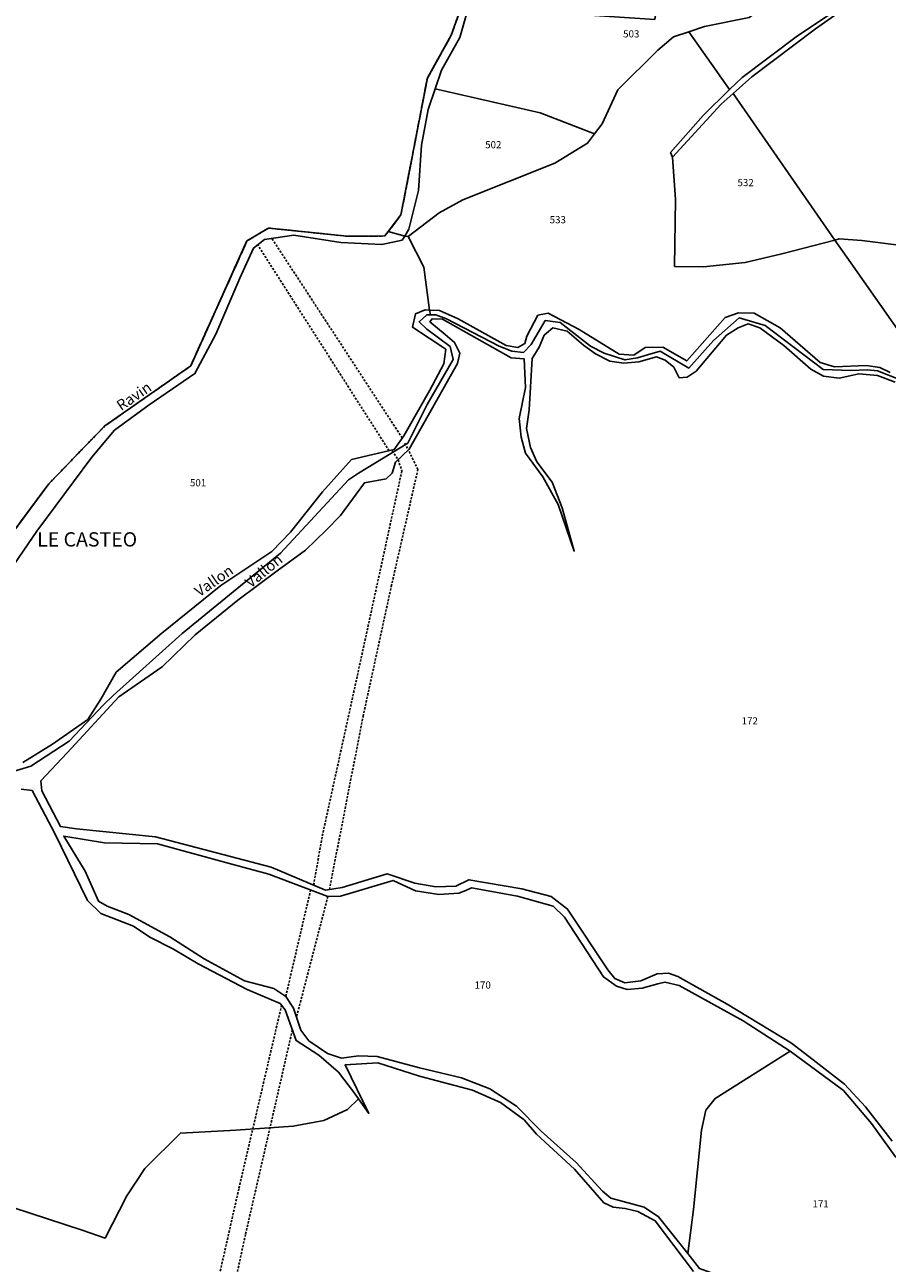
# Model space of a CAD drawing. Units: metres. Extents: x 1039839 to 1043116, y 6303868 to 6309809.
# Drawn here: x 1040624 to 1040865, y 6307375 to 6307721 of the extents above; entities that cross this region are included whole.
import ezdxf
from ezdxf.enums import TextEntityAlignment as Align

# ---------------------------------------------------------------- set-up
doc = ezdxf.new("R2010")
doc.units = ezdxf.units.M
for name, pattern in [('TOPO1', [1, 0.6, -0.4]), ('TOPO2', [2.4, 2, -0.4]), ('TOPO5', [5.4, 3, -1, 0.4, -1])]:
    doc.linetypes.add(name, pattern=pattern)
for name, color, linetype in [('ig_cad_detail_lineaire', 252, 'TOPO1'), ('ig_cad_divers_texte', 8, 'CONTINUOUS'), ('ig_cad_hydro', 140, 'CONTINUOUS'), ('ig_cad_lieudit', 7, 'ByLayer'), ('ig_cad_lieudit_texte', 210, 'CONTINUOUS'), ('ig_cad_limcom', 1, 'TOPO5'), ('ig_cad_parcel', 3, 'CONTINUOUS'), ('ig_cad_parcel_num', 3, 'CONTINUOUS'), ('ig_cad_section', 20, 'TOPO2')]:
    doc.layers.add(name, color=color, linetype=linetype)
doc.styles.add('Times New Roman', font='times.ttf')

msp = doc.modelspace()

# ---------------------------------------------------------------- linework, layer by layer
at = {"layer": 'ig_cad_detail_lineaire'}
for points in [[(1040750.99, 6307740.45), (1040743.14, 6307718.41), (1040736.46, 6307706.42), (1040729.07, 6307668.17), (1040725.51, 6307663.48), (1040724.59, 6307662.26), (1040714.03, 6307662.19), (1040691.97, 6307664.48), (1040685.99, 6307660.87), (1040670.23, 6307625.91), (1040646.21, 6307609.13), (1040630.55, 6307592.97), (1040616.65, 6307574.25), (1040607.31, 6307550.91), (1040587.27, 6307525.54)], [(1040729.44, 6307605.73), (1040692.96, 6307661.58)], [(1040725.77, 6307602.19), (1040688.99, 6307659.77)], [(1040709.06, 6307479.46), (1040718.47, 6307527.88), (1040726.37, 6307564.25), (1040733.81, 6307596.94), (1040731.15, 6307602.39)], [(1040726.61, 6307602.17), (1040728.28, 6307599.69)], [(1040730.15, 6307604.29), (1040731.15, 6307602.39)], [(1040728.28, 6307599.69), (1040729.32, 6307596.54), (1040716.81, 6307539), (1040706.99, 6307494.11), (1040704.64, 6307480.69)], [(1040696.84, 6307449.56), (1040703.79, 6307479.32)], [(1040708.62, 6307477.49), (1040699.83, 6307443.68)], [(1040668.14, 6307326.25), (1040674.78, 6307356.13), (1040683.74, 6307395.9), (1040695.67, 6307447.04)], [(1040698.69, 6307440.16), (1040694.69, 6307422.7), (1040685.56, 6307382.93), (1040673.7, 6307327.95)]]:
    msp.add_lwpolyline(points, dxfattribs=at)
at = {"layer": 'ig_cad_hydro'}
for points in [[(1040750.99, 6307740.45), (1040743.14, 6307718.41), (1040736.46, 6307706.42), (1040729.07, 6307668.17), (1040725.51, 6307663.48), (1040730.14, 6307662.25), (1040731.31, 6307664.13), (1040733.95, 6307674.96), (1040734.83, 6307687.64), (1040736.65, 6307697.67), (1040738.61, 6307703.46), (1040740.38, 6307708.62), (1040745.57, 6307717.8), (1040747.97, 6307726.24)], [(1040618.32, 6307566.7), (1040627.2, 6307579.65), (1040642.6, 6307600.38), (1040648.88, 6307607.94), (1040658.66, 6307615.06), (1040671.42, 6307623.77), (1040677.3, 6307634.84), (1040684.01, 6307650.48), (1040687.85, 6307658.86), (1040690.85, 6307661.29), (1040699.12, 6307662.46), (1040712.23, 6307660.48), (1040723.72, 6307659.86), (1040729.41, 6307661.05), (1040730.14, 6307662.25), (1040725.51, 6307663.48), (1040724.59, 6307662.26), (1040714.03, 6307662.19), (1040691.97, 6307664.48), (1040685.99, 6307660.87), (1040670.23, 6307625.91), (1040646.21, 6307609.13), (1040630.55, 6307592.97), (1040616.65, 6307574.25)], [(1040619.31, 6307512.05), (1040625.5, 6307513.93), (1040636.25, 6307520.92), (1040645.86, 6307531.11), (1040648.56, 6307533.75), (1040667.81, 6307551.07), (1040695.33, 6307573.52), (1040714.41, 6307594.08), (1040717.16, 6307595.93), (1040730.96, 6307604.27), (1040736.41, 6307615.15), (1040743.65, 6307627.68), (1040742.84, 6307631.33), (1040736.29, 6307636.21), (1040734.16, 6307638.28), (1040736.27, 6307640.21), (1040737.33, 6307640.23), (1040737.05, 6307641.53), (1040735.83, 6307641.6), (1040733.12, 6307640.46), (1040732.35, 6307636.74), (1040741.66, 6307630.59), (1040741.1, 6307626.47), (1040737.19, 6307619.11), (1040729.88, 6307606.38), (1040727.22, 6307602.54), (1040715.23, 6307599.7), (1040707.13, 6307590.69), (1040698.14, 6307579.43), (1040692.91, 6307573.99), (1040678.63, 6307564.46), (1040662.13, 6307551.16), (1040649.36, 6307540.22), (1040645.05, 6307532.73), (1040641.43, 6307526.99), (1040631.58, 6307520.09), (1040623.23, 6307514.98)], [(1040868.55, 6307622.09), (1040862.45, 6307624.53), (1040859.54, 6307624.79), (1040854.96, 6307624.64), (1040847.23, 6307624.94), (1040831.03, 6307637.24), (1040823.72, 6307639.36), (1040816.55, 6307632.98), (1040809.59, 6307625.3), (1040801.61, 6307630.08), (1040798.11, 6307629.02), (1040795.24, 6307628.22), (1040791.75, 6307627.59), (1040785.93, 6307629.51), (1040782.16, 6307631.4), (1040773.67, 6307638.02), (1040769.43, 6307638.61), (1040765.55, 6307631.95), (1040763.41, 6307629.68), (1040760.13, 6307630.02), (1040756.58, 6307631.46), (1040741.81, 6307639.06), (1040738.86, 6307640.24), (1040737.33, 6307640.23), (1040736.27, 6307640.21), (1040734.16, 6307638.28), (1040736.29, 6307636.21), (1040742.84, 6307631.33), (1040743.65, 6307627.68), (1040736.41, 6307615.15), (1040730.96, 6307604.27), (1040717.16, 6307595.93), (1040714.41, 6307594.08), (1040695.33, 6307573.52), (1040667.81, 6307551.07), (1040648.56, 6307533.75), (1040645.86, 6307531.11), (1040636.25, 6307520.92), (1040625.5, 6307513.93), (1040619.31, 6307512.05)], [(1040866, 6307624.06), (1040863.1, 6307625.5), (1040859.25, 6307626), (1040850.38, 6307625.64), (1040846.38, 6307626.88), (1040835.23, 6307636.55), (1040827.95, 6307640.67), (1040823.57, 6307640.76), (1040819.77, 6307639.49), (1040809.07, 6307627.3), (1040802.39, 6307631.14), (1040797.38, 6307631.09), (1040794.28, 6307628.89), (1040790.14, 6307629.18), (1040778.95, 6307636.08), (1040770.26, 6307640.65), (1040767.41, 6307640.07), (1040764.27, 6307634.19), (1040763.78, 6307632.16), (1040761.81, 6307631.08), (1040758.5, 6307631.66), (1040745.1, 6307639.11), (1040739.83, 6307641.37), (1040737.05, 6307641.53), (1040737.33, 6307640.23), (1040738.86, 6307640.24), (1040741.81, 6307639.06), (1040756.58, 6307631.46), (1040760.13, 6307630.02), (1040763.41, 6307629.68), (1040765.55, 6307631.95), (1040769.43, 6307638.61), (1040773.67, 6307638.02), (1040782.16, 6307631.4), (1040785.93, 6307629.51), (1040791.75, 6307627.59), (1040795.24, 6307628.22), (1040798.11, 6307629.02), (1040801.61, 6307630.08), (1040809.59, 6307625.3), (1040816.55, 6307632.98), (1040823.72, 6307639.36), (1040831.03, 6307637.24), (1040847.23, 6307624.94), (1040854.96, 6307624.64), (1040859.54, 6307624.79), (1040862.45, 6307624.53), (1040868.55, 6307622.09)], [(1040866.49, 6307409.07), (1040859.05, 6307418.63), (1040853.16, 6307425), (1040845.31, 6307431.16), (1040838.33, 6307436.46), (1040820.32, 6307447.41), (1040806.56, 6307455.08), (1040803.97, 6307456.02), (1040800.76, 6307455.9), (1040796.22, 6307453.88), (1040791.75, 6307453.32), (1040788.97, 6307454.55), (1040786.95, 6307456.95), (1040775.72, 6307473.95), (1040771.12, 6307477.47), (1040762.94, 6307479.66), (1040748.09, 6307482.16), (1040744.39, 6307480.34), (1040738.84, 6307480.17), (1040733, 6307481.18), (1040725.23, 6307483.85), (1040712.66, 6307480.04), (1040707.99, 6307479.28), (1040692.76, 6307485.7), (1040660.41, 6307494.16), (1040638.27, 6307496.42), (1040633.79, 6307497.03), (1040628.59, 6307507.09), (1040628.31, 6307509.81), (1040635.66, 6307517.66), (1040650.16, 6307533.33), (1040662.25, 6307541.71), (1040671.46, 6307550.72), (1040683.47, 6307560.37), (1040694.41, 6307568.58), (1040702.33, 6307574.38), (1040708.12, 6307580.01), (1040712.2, 6307584.04), (1040718.87, 6307593.23), (1040724.91, 6307594.37), (1040726.66, 6307595.92), (1040727.56, 6307599.03), (1040731.36, 6307602.59), (1040744.93, 6307626.55), (1040745.52, 6307629.46), (1040744.1, 6307632.49), (1040741.47, 6307634.66), (1040737.2, 6307638.29), (1040737.8, 6307639.07), (1040740.72, 6307638.95), (1040759.91, 6307628.13), (1040763.52, 6307627.92), (1040763.95, 6307619.91), (1040762.15, 6307611.2), (1040762.7, 6307606.03), (1040763.94, 6307601.53), (1040768.77, 6307594.88), (1040773.1, 6307587.19), (1040777.59, 6307574.09), (1040774.16, 6307586.2), (1040771.38, 6307593.41), (1040767.14, 6307599.09), (1040765.31, 6307603.08), (1040764.18, 6307608.43), (1040764.98, 6307613.59), (1040765.75, 6307628.01), (1040767.71, 6307631.2), (1040769.19, 6307634.5), (1040771.53, 6307636.54), (1040775.62, 6307635.64), (1040780.17, 6307631.7), (1040783.56, 6307629.25), (1040787.55, 6307627.28), (1040791.43, 6307626.68), (1040795.6, 6307627.05), (1040800.58, 6307628.47), (1040803, 6307627.5), (1040805.43, 6307625.53), (1040806.96, 6307622.59), (1040809.2, 6307622.78), (1040811.64, 6307624.41), (1040820.15, 6307634.49), (1040823.47, 6307636.61), (1040826.2, 6307637.67), (1040829.51, 6307636.58), (1040836.19, 6307631.67), (1040843.74, 6307625), (1040847.32, 6307623.03), (1040851.7, 6307622.53), (1040857.23, 6307623.68), (1040862.4, 6307623.26), (1040867.34, 6307621.38)], [(1040622.75, 6307507.49), (1040625.86, 6307507.18), (1040632.2, 6307495.1), (1040641.35, 6307476.35), (1040645.1, 6307472.75), (1040654.23, 6307469.18), (1040658.79, 6307466.13), (1040665.38, 6307462.78), (1040672.37, 6307458.65), (1040686.03, 6307451.47), (1040695.26, 6307447.53), (1040696.71, 6307445.77), (1040699.75, 6307437.19), (1040706.05, 6307433.07), (1040711.56, 6307428.36), (1040715.83, 6307422.88), (1040717.23, 6307420.87), (1040720.07, 6307416.81), (1040713.43, 6307430.39), (1040722.59, 6307430.92), (1040734.25, 6307427.25), (1040749.09, 6307423.29), (1040756.96, 6307419.83), (1040763.56, 6307415.01), (1040767.04, 6307411), (1040777.67, 6307401.21), (1040785.87, 6307391.84), (1040788.49, 6307390.55), (1040791.8, 6307390.24), (1040795.39, 6307389.34), (1040800.25, 6307386.78), (1040810.94, 6307372.62)], [(1040812.61, 6307373.43), (1040809.31, 6307377.64), (1040801.19, 6307387.92), (1040797.1, 6307390.6), (1040787.81, 6307393.13), (1040785.45, 6307395.08), (1040778.15, 6307403.07), (1040768.29, 6307411.85), (1040761.45, 6307418.8), (1040753.96, 6307423.71), (1040746.03, 6307426.75), (1040734.28, 6307429.54), (1040722.43, 6307432.77), (1040717.21, 6307432.89), (1040712.44, 6307432.24), (1040708.51, 6307433.54), (1040703.26, 6307437.14), (1040701.05, 6307440.07), (1040698.96, 6307446.22), (1040696.84, 6307449.56), (1040693.52, 6307451.72), (1040685.25, 6307453.91), (1040674.04, 6307460.02), (1040664.43, 6307466.23), (1040652.88, 6307472.43), (1040646.83, 6307474.78), (1040644.44, 6307476.17), (1040640.66, 6307484.62), (1040634.73, 6307494.4), (1040646.08, 6307492.54), (1040660.99, 6307492.21), (1040680.76, 6307486.79), (1040692.09, 6307483.73), (1040708.62, 6307477.49), (1040712.2, 6307477.55), (1040726.9, 6307482), (1040733.11, 6307479.06), (1040739.69, 6307478.08), (1040745.3, 6307478.47), (1040747.19, 6307479.14), (1040748.81, 6307479.9), (1040761.67, 6307477.61), (1040771.64, 6307474.83), (1040774.87, 6307471.72), (1040785.77, 6307455.01), (1040789.35, 6307452.43), (1040792.42, 6307451.48), (1040796.61, 6307451.88), (1040800.97, 6307453.05), (1040802.94, 6307453.55), (1040806.92, 6307452.6), (1040824.88, 6307442.68), (1040837.96, 6307434.25), (1040837.99, 6307434.23), (1040852.93, 6307423.22), (1040860.71, 6307413.96), (1040867.42, 6307404.69)]]:
    msp.add_lwpolyline(points, dxfattribs=at)
at = {"layer": 'ig_cad_lieudit'}
for points in [[(1040750.99, 6307740.45), (1040743.14, 6307718.41), (1040736.46, 6307706.42), (1040729.07, 6307668.17), (1040725.51, 6307663.48), (1040730.14, 6307662.25), (1040731.09, 6307662.12), (1040739.79, 6307668.78), (1040746.36, 6307672.39), (1040772.15, 6307682.6), (1040781.24, 6307688.27), (1040783.22, 6307690.83), (1040785.39, 6307693.6), (1040789.72, 6307703.13), (1040801, 6307714.21), (1040805.36, 6307717.98), (1040809.63, 6307719.38), (1040814.05, 6307720.84), (1040826.55, 6307723.39)], [(1040826.55, 6307723.39), (1040814.05, 6307720.84), (1040809.63, 6307719.38), (1040805.36, 6307717.98), (1040801, 6307714.21), (1040789.72, 6307703.13), (1040785.39, 6307693.6), (1040783.22, 6307690.83), (1040781.24, 6307688.27), (1040772.15, 6307682.6), (1040746.36, 6307672.39), (1040739.79, 6307668.78), (1040731.09, 6307662.12), (1040735.45, 6307653.58), (1040737.05, 6307641.53), (1040737.33, 6307640.23), (1040738.86, 6307640.24), (1040741.81, 6307639.06), (1040756.58, 6307631.46), (1040760.13, 6307630.02), (1040763.41, 6307629.68), (1040765.55, 6307631.95), (1040769.43, 6307638.61), (1040773.67, 6307638.02), (1040782.16, 6307631.4), (1040785.93, 6307629.51), (1040791.75, 6307627.59), (1040795.24, 6307628.22), (1040798.11, 6307629.02), (1040801.61, 6307630.08), (1040809.59, 6307625.3), (1040816.55, 6307632.98), (1040823.72, 6307639.36), (1040831.03, 6307637.24), (1040847.23, 6307624.94), (1040854.96, 6307624.64), (1040859.54, 6307624.79), (1040862.45, 6307624.53), (1040868.55, 6307622.09)], [(1040619.31, 6307512.05), (1040625.5, 6307513.93), (1040636.25, 6307520.92), (1040645.86, 6307531.11), (1040648.56, 6307533.75), (1040667.81, 6307551.07), (1040695.33, 6307573.52), (1040714.41, 6307594.08), (1040717.16, 6307595.93), (1040730.96, 6307604.27), (1040736.41, 6307615.15), (1040743.65, 6307627.68), (1040742.84, 6307631.33), (1040736.29, 6307636.21), (1040734.16, 6307638.28), (1040736.27, 6307640.21), (1040737.33, 6307640.23), (1040737.05, 6307641.53), (1040735.45, 6307653.58), (1040731.09, 6307662.12), (1040730.14, 6307662.25), (1040725.51, 6307663.48), (1040724.59, 6307662.26), (1040714.03, 6307662.19), (1040691.97, 6307664.48), (1040685.99, 6307660.87), (1040670.23, 6307625.91), (1040646.21, 6307609.13), (1040630.55, 6307592.97), (1040616.65, 6307574.25)], [(1040868.55, 6307622.09), (1040862.45, 6307624.53), (1040859.54, 6307624.79), (1040854.96, 6307624.64), (1040847.23, 6307624.94), (1040831.03, 6307637.24), (1040823.72, 6307639.36), (1040816.55, 6307632.98), (1040809.59, 6307625.3), (1040801.61, 6307630.08), (1040798.11, 6307629.02), (1040795.24, 6307628.22), (1040791.75, 6307627.59), (1040785.93, 6307629.51), (1040782.16, 6307631.4), (1040773.67, 6307638.02), (1040769.43, 6307638.61), (1040765.55, 6307631.95), (1040763.41, 6307629.68), (1040760.13, 6307630.02), (1040756.58, 6307631.46), (1040741.81, 6307639.06), (1040738.86, 6307640.24), (1040737.33, 6307640.23), (1040736.27, 6307640.21), (1040734.16, 6307638.28), (1040736.29, 6307636.21), (1040742.84, 6307631.33), (1040743.65, 6307627.68), (1040736.41, 6307615.15), (1040730.96, 6307604.27), (1040717.16, 6307595.93), (1040714.41, 6307594.08), (1040695.33, 6307573.52), (1040667.81, 6307551.07), (1040648.56, 6307533.75), (1040645.86, 6307531.11), (1040636.25, 6307520.92), (1040625.5, 6307513.93), (1040619.31, 6307512.05)]]:
    msp.add_lwpolyline(points, dxfattribs=at)
at = {"layer": 'ig_cad_limcom'}
msp.add_lwpolyline([(1040750.99, 6307740.45), (1040743.14, 6307718.41), (1040736.46, 6307706.42), (1040729.07, 6307668.17), (1040725.51, 6307663.48), (1040724.59, 6307662.26), (1040714.03, 6307662.19), (1040691.97, 6307664.48), (1040685.99, 6307660.87), (1040670.23, 6307625.91), (1040646.21, 6307609.13), (1040630.55, 6307592.97), (1040616.65, 6307574.25)], dxfattribs=at)
msp.add_lwpolyline([(1040750.99, 6307740.45), (1040743.14, 6307718.41), (1040736.46, 6307706.42), (1040729.07, 6307668.17), (1040725.51, 6307663.48), (1040724.59, 6307662.26), (1040714.03, 6307662.19), (1040691.97, 6307664.48), (1040685.99, 6307660.87), (1040670.23, 6307625.91), (1040646.21, 6307609.13), (1040630.55, 6307592.97), (1040616.65, 6307574.25)], dxfattribs=at)
msp.add_lwpolyline([(1040750.99, 6307740.45), (1040743.14, 6307718.41), (1040736.46, 6307706.42), (1040729.07, 6307668.17), (1040725.51, 6307663.48), (1040724.59, 6307662.26), (1040714.03, 6307662.19), (1040691.97, 6307664.48), (1040685.99, 6307660.87), (1040670.23, 6307625.91), (1040646.21, 6307609.13), (1040630.55, 6307592.97), (1040616.65, 6307574.25)], dxfattribs=at)
msp.add_lwpolyline([(1040750.99, 6307740.45), (1040743.14, 6307718.41), (1040736.46, 6307706.42), (1040729.07, 6307668.17), (1040725.51, 6307663.48), (1040724.59, 6307662.26), (1040714.03, 6307662.19), (1040691.97, 6307664.48), (1040685.99, 6307660.87), (1040670.23, 6307625.91), (1040646.21, 6307609.13), (1040630.55, 6307592.97), (1040616.65, 6307574.25)], dxfattribs=at)
msp.add_lwpolyline([(1040750.99, 6307740.45), (1040743.14, 6307718.41), (1040736.46, 6307706.42), (1040729.07, 6307668.17), (1040725.51, 6307663.48), (1040724.59, 6307662.26), (1040714.03, 6307662.19), (1040691.97, 6307664.48), (1040685.99, 6307660.87), (1040670.23, 6307625.91), (1040646.21, 6307609.13), (1040630.55, 6307592.97), (1040616.65, 6307574.25)], dxfattribs=at)
msp.add_lwpolyline([(1040750.99, 6307740.45), (1040743.14, 6307718.41), (1040736.46, 6307706.42), (1040729.07, 6307668.17), (1040725.51, 6307663.48), (1040724.59, 6307662.26), (1040714.03, 6307662.19), (1040691.97, 6307664.48), (1040685.99, 6307660.87), (1040670.23, 6307625.91), (1040646.21, 6307609.13), (1040630.55, 6307592.97), (1040616.65, 6307574.25)], dxfattribs=at)
msp.add_lwpolyline([(1040750.99, 6307740.45), (1040743.14, 6307718.41), (1040736.46, 6307706.42), (1040729.07, 6307668.17), (1040725.51, 6307663.48), (1040724.59, 6307662.26), (1040714.03, 6307662.19), (1040691.97, 6307664.48), (1040685.99, 6307660.87), (1040670.23, 6307625.91), (1040646.21, 6307609.13), (1040630.55, 6307592.97), (1040616.65, 6307574.25)], dxfattribs=at)
msp.add_lwpolyline([(1040750.99, 6307740.45), (1040743.14, 6307718.41), (1040736.46, 6307706.42), (1040729.07, 6307668.17), (1040725.51, 6307663.48), (1040724.59, 6307662.26), (1040714.03, 6307662.19), (1040691.97, 6307664.48), (1040685.99, 6307660.87), (1040670.23, 6307625.91), (1040646.21, 6307609.13), (1040630.55, 6307592.97), (1040616.65, 6307574.25)], dxfattribs=at)
msp.add_lwpolyline([(1040750.99, 6307740.45), (1040743.14, 6307718.41), (1040736.46, 6307706.42), (1040729.07, 6307668.17), (1040725.51, 6307663.48), (1040724.59, 6307662.26), (1040714.03, 6307662.19), (1040691.97, 6307664.48), (1040685.99, 6307660.87), (1040670.23, 6307625.91), (1040646.21, 6307609.13), (1040630.55, 6307592.97), (1040616.65, 6307574.25)], dxfattribs=at)
msp.add_lwpolyline([(1040750.99, 6307740.45), (1040743.14, 6307718.41), (1040736.46, 6307706.42), (1040729.07, 6307668.17), (1040725.51, 6307663.48), (1040724.59, 6307662.26), (1040714.03, 6307662.19), (1040691.97, 6307664.48), (1040685.99, 6307660.87), (1040670.23, 6307625.91), (1040646.21, 6307609.13), (1040630.55, 6307592.97), (1040616.65, 6307574.25)], dxfattribs=at)
msp.add_lwpolyline([(1040750.99, 6307740.45), (1040743.14, 6307718.41), (1040736.46, 6307706.42), (1040729.07, 6307668.17), (1040725.51, 6307663.48), (1040724.59, 6307662.26), (1040714.03, 6307662.19), (1040691.97, 6307664.48), (1040685.99, 6307660.87), (1040670.23, 6307625.91), (1040646.21, 6307609.13), (1040630.55, 6307592.97), (1040616.65, 6307574.25)], dxfattribs=at)
msp.add_lwpolyline([(1040750.99, 6307740.45), (1040743.14, 6307718.41), (1040736.46, 6307706.42), (1040729.07, 6307668.17), (1040725.51, 6307663.48), (1040724.59, 6307662.26), (1040714.03, 6307662.19), (1040691.97, 6307664.48), (1040685.99, 6307660.87), (1040670.23, 6307625.91), (1040646.21, 6307609.13), (1040630.55, 6307592.97), (1040616.65, 6307574.25)], dxfattribs=at)
msp.add_lwpolyline([(1040750.99, 6307740.45), (1040743.14, 6307718.41), (1040736.46, 6307706.42), (1040729.07, 6307668.17), (1040725.51, 6307663.48), (1040724.59, 6307662.26), (1040714.03, 6307662.19), (1040691.97, 6307664.48), (1040685.99, 6307660.87), (1040670.23, 6307625.91), (1040646.21, 6307609.13), (1040630.55, 6307592.97), (1040616.65, 6307574.25)], dxfattribs=at)
msp.add_lwpolyline([(1040750.99, 6307740.45), (1040743.14, 6307718.41), (1040736.46, 6307706.42), (1040729.07, 6307668.17), (1040725.51, 6307663.48), (1040724.59, 6307662.26), (1040714.03, 6307662.19), (1040691.97, 6307664.48), (1040685.99, 6307660.87), (1040670.23, 6307625.91), (1040646.21, 6307609.13), (1040630.55, 6307592.97), (1040616.65, 6307574.25)], dxfattribs=at)
msp.add_lwpolyline([(1040750.99, 6307740.45), (1040743.14, 6307718.41), (1040736.46, 6307706.42), (1040729.07, 6307668.17), (1040725.51, 6307663.48), (1040724.59, 6307662.26), (1040714.03, 6307662.19), (1040691.97, 6307664.48), (1040685.99, 6307660.87), (1040670.23, 6307625.91), (1040646.21, 6307609.13), (1040630.55, 6307592.97), (1040616.65, 6307574.25)], dxfattribs=at)
msp.add_lwpolyline([(1040750.99, 6307740.45), (1040743.14, 6307718.41), (1040736.46, 6307706.42), (1040729.07, 6307668.17), (1040725.51, 6307663.48), (1040724.59, 6307662.26), (1040714.03, 6307662.19), (1040691.97, 6307664.48), (1040685.99, 6307660.87), (1040670.23, 6307625.91), (1040646.21, 6307609.13), (1040630.55, 6307592.97), (1040616.65, 6307574.25)], dxfattribs=at)
msp.add_lwpolyline([(1040750.99, 6307740.45), (1040743.14, 6307718.41), (1040736.46, 6307706.42), (1040729.07, 6307668.17), (1040725.51, 6307663.48), (1040724.59, 6307662.26), (1040714.03, 6307662.19), (1040691.97, 6307664.48), (1040685.99, 6307660.87), (1040670.23, 6307625.91), (1040646.21, 6307609.13), (1040630.55, 6307592.97), (1040616.65, 6307574.25)], dxfattribs=at)
msp.add_lwpolyline([(1040750.99, 6307740.45), (1040743.14, 6307718.41), (1040736.46, 6307706.42), (1040729.07, 6307668.17), (1040725.51, 6307663.48), (1040724.59, 6307662.26), (1040714.03, 6307662.19), (1040691.97, 6307664.48), (1040685.99, 6307660.87), (1040670.23, 6307625.91), (1040646.21, 6307609.13), (1040630.55, 6307592.97), (1040616.65, 6307574.25)], dxfattribs=at)
msp.add_lwpolyline([(1040750.99, 6307740.45), (1040743.14, 6307718.41), (1040736.46, 6307706.42), (1040729.07, 6307668.17), (1040725.51, 6307663.48), (1040724.59, 6307662.26), (1040714.03, 6307662.19), (1040691.97, 6307664.48), (1040685.99, 6307660.87), (1040670.23, 6307625.91), (1040646.21, 6307609.13), (1040630.55, 6307592.97), (1040616.65, 6307574.25)], dxfattribs=at)
at = {"layer": 'ig_cad_parcel'}
for points in [[(1040809.63, 6307719.38), (1040821.05, 6307703.23), (1040824.56, 6307706.61), (1040840.05, 6307718.23), (1040855.87, 6307728.9), (1040877.28, 6307742.92), (1040887.48, 6307751.05), (1040897.74, 6307758.04), (1040917.37, 6307769.56), (1040926.38, 6307773.7), (1040928.59, 6307774.28), (1040915.63, 6307784.12), (1040912.19, 6307783.63), (1040900.7, 6307781.95), (1040890.11, 6307777.27), (1040876.96, 6307770.58), (1040870.16, 6307764.92), (1040860.65, 6307756.34), (1040858.44, 6307755.44), (1040847.64, 6307742.83), (1040836.61, 6307731.05), (1040826.55, 6307723.39), (1040814.05, 6307720.84)], [(1040850.47, 6307661.13), (1040851.72, 6307661.46), (1040858.01, 6307661.02), (1040871.4, 6307659.31), (1040877.41, 6307670.66), (1040885.29, 6307686.39), (1040894.91, 6307702.76), (1040897.56, 6307714.88), (1040901.9, 6307728.79), (1040905.6, 6307735.95), (1040910.64, 6307743.15), (1040921.82, 6307755.02), (1040937.05, 6307768.47), (1040930.16, 6307773.43), (1040927.22, 6307772.74), (1040918.62, 6307768.81), (1040904.85, 6307760.96), (1040889.34, 6307750.89), (1040876.23, 6307741.02), (1040859.13, 6307730.22), (1040845.12, 6307720.21), (1040827.25, 6307706.79), (1040822.01, 6307702.09)], [(1040783.22, 6307690.83), (1040785.39, 6307693.6), (1040789.72, 6307703.13), (1040801, 6307714.21), (1040805.36, 6307717.98), (1040809.63, 6307719.38), (1040814.05, 6307720.84), (1040826.55, 6307723.39), (1040836.61, 6307731.05), (1040847.64, 6307742.83), (1040858.44, 6307755.44), (1040855.09, 6307754.06), (1040846.02, 6307751.42), (1040839.77, 6307748.21), (1040838.08, 6307748.35), (1040821.16, 6307739.99), (1040811.31, 6307732.2), (1040800.85, 6307727.53), (1040800.08, 6307722.85), (1040747.97, 6307726.24), (1040745.57, 6307717.8), (1040740.38, 6307708.62), (1040738.61, 6307703.46), (1040767.99, 6307696.72)], [(1040731.09, 6307662.12), (1040739.79, 6307668.78), (1040746.36, 6307672.39), (1040772.15, 6307682.6), (1040781.24, 6307688.27), (1040783.22, 6307690.83), (1040767.99, 6307696.72), (1040738.61, 6307703.46), (1040736.65, 6307697.67), (1040734.83, 6307687.64), (1040733.95, 6307674.96), (1040731.31, 6307664.13), (1040730.14, 6307662.25)], [(1040805.06, 6307684.3), (1040805.89, 6307672.48), (1040805.65, 6307653.74), (1040813.77, 6307653.63), (1040825.36, 6307654.84), (1040835.64, 6307657.29), (1040850.47, 6307661.13), (1040822.01, 6307702.09), (1040818.67, 6307699.12)], [(1040837.99, 6307434.23), (1040816.99, 6307421.02), (1040814.43, 6307417.71), (1040813.14, 6307412.17), (1040810.97, 6307389.95), (1040809.31, 6307377.64), (1040801.19, 6307387.92), (1040797.1, 6307390.6), (1040787.81, 6307393.13), (1040785.45, 6307395.08), (1040778.15, 6307403.07), (1040768.29, 6307411.85), (1040761.45, 6307418.8), (1040753.96, 6307423.71), (1040746.03, 6307426.75), (1040734.28, 6307429.54), (1040722.43, 6307432.77), (1040717.21, 6307432.89), (1040712.44, 6307432.24), (1040708.51, 6307433.54), (1040703.26, 6307437.14), (1040701.05, 6307440.07), (1040698.96, 6307446.22), (1040696.84, 6307449.56), (1040693.52, 6307451.72), (1040685.25, 6307453.91), (1040674.04, 6307460.02), (1040664.43, 6307466.23), (1040652.88, 6307472.43), (1040646.83, 6307474.78), (1040644.44, 6307476.17), (1040640.66, 6307484.62), (1040634.73, 6307494.4), (1040646.08, 6307492.54), (1040660.99, 6307492.21), (1040680.76, 6307486.79), (1040692.09, 6307483.73), (1040708.62, 6307477.49), (1040712.2, 6307477.55), (1040726.9, 6307482), (1040733.11, 6307479.06), (1040739.69, 6307478.08), (1040745.3, 6307478.47), (1040747.19, 6307479.14), (1040748.81, 6307479.9), (1040761.67, 6307477.61), (1040771.64, 6307474.83), (1040774.87, 6307471.72), (1040785.77, 6307455.01), (1040789.35, 6307452.43), (1040792.42, 6307451.48), (1040796.61, 6307451.88), (1040800.97, 6307453.05), (1040802.94, 6307453.55), (1040806.92, 6307452.6), (1040824.88, 6307442.68), (1040837.96, 6307434.25)], [(1040902.87, 6307383.47), (1040886.9, 6307379.99), (1040880.81, 6307377.02), (1040868.64, 6307369.65), (1040864.35, 6307365.41), (1040858.52, 6307356.78), (1040841.76, 6307364.38), (1040826.95, 6307369.42), (1040815.69, 6307372.3), (1040812.61, 6307373.43), (1040809.31, 6307377.64), (1040810.97, 6307389.95), (1040813.14, 6307412.17), (1040814.43, 6307417.71), (1040816.99, 6307421.02), (1040837.99, 6307434.23), (1040852.93, 6307423.22), (1040860.71, 6307413.96), (1040867.42, 6307404.69), (1040870.7, 6307400.99), (1040873.5, 6307399.35), (1040879.38, 6307398.12), (1040886.96, 6307393.65), (1040895.57, 6307391.12)]]:
    msp.add_lwpolyline(points, close=True, dxfattribs=at)
for points in [[(1040874.32, 6307627.2), (1040854.92, 6307654.73), (1040850.47, 6307661.13), (1040835.64, 6307657.29), (1040825.36, 6307654.84), (1040813.77, 6307653.63), (1040805.65, 6307653.74), (1040805.89, 6307672.48), (1040805.06, 6307684.3), (1040804.52, 6307685.59), (1040813.6, 6307695.99), (1040821.05, 6307703.23), (1040809.63, 6307719.38), (1040805.36, 6307717.98), (1040801, 6307714.21), (1040789.72, 6307703.13), (1040785.39, 6307693.6), (1040783.22, 6307690.83), (1040781.24, 6307688.27), (1040772.15, 6307682.6), (1040746.36, 6307672.39), (1040739.79, 6307668.78), (1040731.09, 6307662.12), (1040735.45, 6307653.58), (1040737.05, 6307641.53), (1040739.83, 6307641.37), (1040745.1, 6307639.11), (1040758.5, 6307631.66), (1040761.81, 6307631.08), (1040763.78, 6307632.16), (1040764.27, 6307634.19), (1040767.41, 6307640.07), (1040770.26, 6307640.65), (1040778.95, 6307636.08), (1040790.14, 6307629.18), (1040794.28, 6307628.89), (1040797.38, 6307631.09), (1040802.39, 6307631.14), (1040809.07, 6307627.3), (1040819.77, 6307639.49), (1040823.57, 6307640.76), (1040827.95, 6307640.67), (1040835.23, 6307636.55), (1040846.38, 6307626.88), (1040850.38, 6307625.64), (1040859.25, 6307626), (1040863.1, 6307625.5), (1040866, 6307624.06)], [(1040623.23, 6307514.98), (1040631.58, 6307520.09), (1040641.43, 6307526.99), (1040645.05, 6307532.73), (1040649.36, 6307540.22), (1040662.13, 6307551.16), (1040678.63, 6307564.46), (1040692.91, 6307573.99), (1040698.14, 6307579.43), (1040707.13, 6307590.69), (1040715.23, 6307599.7), (1040727.22, 6307602.54), (1040729.88, 6307606.38), (1040737.19, 6307619.11), (1040741.1, 6307626.47), (1040741.66, 6307630.59), (1040732.35, 6307636.74), (1040733.12, 6307640.46), (1040735.83, 6307641.6), (1040737.05, 6307641.53), (1040735.45, 6307653.58), (1040731.09, 6307662.12), (1040730.14, 6307662.25), (1040729.41, 6307661.05), (1040723.72, 6307659.86), (1040712.23, 6307660.48), (1040699.12, 6307662.46), (1040690.85, 6307661.29), (1040687.85, 6307658.86), (1040684.01, 6307650.48), (1040677.3, 6307634.84), (1040671.42, 6307623.77), (1040658.66, 6307615.06), (1040648.88, 6307607.94), (1040642.6, 6307600.38), (1040627.2, 6307579.65), (1040618.32, 6307566.7)], [(1040871.4, 6307659.31), (1040858.01, 6307661.02), (1040851.72, 6307661.46), (1040850.47, 6307661.13), (1040854.92, 6307654.73), (1040874.32, 6307627.2)], [(1040866.49, 6307409.07), (1040859.05, 6307418.63), (1040853.16, 6307425), (1040845.31, 6307431.16), (1040838.33, 6307436.46), (1040820.32, 6307447.41), (1040806.56, 6307455.08), (1040803.97, 6307456.02), (1040800.76, 6307455.9), (1040796.22, 6307453.88), (1040791.75, 6307453.32), (1040788.97, 6307454.55), (1040786.95, 6307456.95), (1040775.72, 6307473.95), (1040771.12, 6307477.47), (1040762.94, 6307479.66), (1040748.09, 6307482.16), (1040744.39, 6307480.34), (1040738.84, 6307480.17), (1040733, 6307481.18), (1040725.23, 6307483.85), (1040712.66, 6307480.04), (1040707.99, 6307479.28), (1040692.76, 6307485.7), (1040660.41, 6307494.16), (1040638.27, 6307496.42), (1040633.79, 6307497.03), (1040628.59, 6307507.09), (1040628.31, 6307509.81), (1040635.66, 6307517.66), (1040650.16, 6307533.33), (1040662.25, 6307541.71), (1040671.46, 6307550.72), (1040683.47, 6307560.37), (1040694.41, 6307568.58), (1040702.33, 6307574.38), (1040708.12, 6307580.01), (1040712.2, 6307584.04), (1040718.87, 6307593.23), (1040724.91, 6307594.37), (1040726.66, 6307595.92), (1040727.56, 6307599.03), (1040731.36, 6307602.59), (1040744.93, 6307626.55), (1040745.52, 6307629.46), (1040744.1, 6307632.49), (1040741.47, 6307634.66), (1040737.2, 6307638.29), (1040737.8, 6307639.07), (1040740.72, 6307638.95), (1040759.91, 6307628.13), (1040763.52, 6307627.92), (1040763.95, 6307619.91), (1040762.15, 6307611.2), (1040762.7, 6307606.03), (1040763.94, 6307601.53), (1040768.77, 6307594.88), (1040773.1, 6307587.19), (1040777.59, 6307574.09), (1040774.16, 6307586.2), (1040771.38, 6307593.41), (1040767.14, 6307599.09), (1040765.31, 6307603.08), (1040764.18, 6307608.43), (1040764.98, 6307613.59), (1040765.75, 6307628.01), (1040767.71, 6307631.2), (1040769.19, 6307634.5), (1040771.53, 6307636.54), (1040775.62, 6307635.64), (1040780.17, 6307631.7), (1040783.56, 6307629.25), (1040787.55, 6307627.28), (1040791.43, 6307626.68), (1040795.6, 6307627.05), (1040800.58, 6307628.47), (1040803, 6307627.5), (1040805.43, 6307625.53), (1040806.96, 6307622.59), (1040809.2, 6307622.78), (1040811.64, 6307624.41), (1040820.15, 6307634.49), (1040823.47, 6307636.61), (1040826.2, 6307637.67), (1040829.51, 6307636.58), (1040836.19, 6307631.67), (1040843.74, 6307625), (1040847.32, 6307623.03), (1040851.7, 6307622.53), (1040857.23, 6307623.68), (1040862.4, 6307623.26), (1040867.34, 6307621.38)], [(1040610.65, 6307393.66), (1040639.9, 6307384.14), (1040646.27, 6307381.96), (1040652.39, 6307393.8), (1040657.39, 6307401.38), (1040667.37, 6307411.33), (1040682.86, 6307412.13), (1040698.9, 6307413.29), (1040707.47, 6307414.8), (1040714.12, 6307417.87), (1040717.23, 6307420.87), (1040715.83, 6307422.88), (1040711.56, 6307428.36), (1040706.05, 6307433.07), (1040699.75, 6307437.19), (1040696.71, 6307445.77), (1040695.26, 6307447.53), (1040686.03, 6307451.47), (1040672.37, 6307458.65), (1040665.38, 6307462.78), (1040658.79, 6307466.13), (1040654.23, 6307469.18), (1040645.1, 6307472.75), (1040641.35, 6307476.35), (1040632.2, 6307495.1), (1040625.86, 6307507.18), (1040622.75, 6307507.49)], [(1040610.65, 6307393.66), (1040639.9, 6307384.14), (1040646.27, 6307381.96), (1040652.39, 6307393.8), (1040657.39, 6307401.38), (1040667.37, 6307411.33), (1040682.86, 6307412.13), (1040698.9, 6307413.29), (1040707.47, 6307414.8), (1040714.12, 6307417.87), (1040717.23, 6307420.87), (1040720.07, 6307416.81), (1040713.43, 6307430.39), (1040722.59, 6307430.92), (1040734.25, 6307427.25), (1040749.09, 6307423.29), (1040756.96, 6307419.83), (1040763.56, 6307415.01), (1040767.04, 6307411), (1040777.67, 6307401.21), (1040785.87, 6307391.84), (1040788.49, 6307390.55), (1040791.8, 6307390.24), (1040795.39, 6307389.34), (1040800.25, 6307386.78), (1040810.94, 6307372.62)]]:
    msp.add_lwpolyline(points, dxfattribs=at)
at = {"layer": 'ig_cad_section'}
msp.add_lwpolyline([(1040750.99, 6307740.45), (1040743.14, 6307718.41), (1040736.46, 6307706.42), (1040729.07, 6307668.17), (1040725.51, 6307663.48), (1040724.59, 6307662.26), (1040714.03, 6307662.19), (1040691.97, 6307664.48), (1040685.99, 6307660.87), (1040670.23, 6307625.91), (1040646.21, 6307609.13), (1040630.55, 6307592.97), (1040616.65, 6307574.25)], dxfattribs=at)
msp.add_lwpolyline([(1040750.99, 6307740.45), (1040743.14, 6307718.41), (1040736.46, 6307706.42), (1040729.07, 6307668.17), (1040725.51, 6307663.48), (1040724.59, 6307662.26), (1040714.03, 6307662.19), (1040691.97, 6307664.48), (1040685.99, 6307660.87), (1040670.23, 6307625.91), (1040646.21, 6307609.13), (1040630.55, 6307592.97), (1040616.65, 6307574.25)], dxfattribs=at)

# ---------------------------------------------------------------- texts
at = {"layer": 'ig_cad_divers_texte', "style": 'Times New Roman'}
for s, rotation, p in [('Ravin', 34.2, (1040651.31, 6307612.44)), ('Vallon', 39.4, (1040687.62, 6307562.93)), ('Vallon', 34.7, (1040673.19, 6307560.42))]:
    msp.add_text(s, height=3, rotation=rotation, dxfattribs=at).set_placement(p, align=Align.BOTTOM_LEFT)
at = {"layer": 'ig_cad_lieudit_texte', "style": 'Times New Roman'}
msp.add_text('LE CASTEO', height=4, dxfattribs=at).set_placement((1040627.27, 6307574.14), align=Align.BOTTOM_LEFT)
at = {"layer": 'ig_cad_parcel_num', "style": 'Times New Roman'}
for s, p in [('503', (1040791.25, 6307717.18)), ('502', (1040752.64, 6307686.18)), ('532', (1040823.25, 6307675.57)), ('533', (1040770.69, 6307665.19)), ('501', (1040670.03, 6307591.62)), ('172', (1040824.41, 6307524.99)), ('170', (1040749.68, 6307451.11)), ('171', (1040844.23, 6307389.88))]:
    msp.add_text(s, height=2, dxfattribs=at).set_placement(p, align=Align.BOTTOM_LEFT)

doc.saveas('drawing.dxf')
